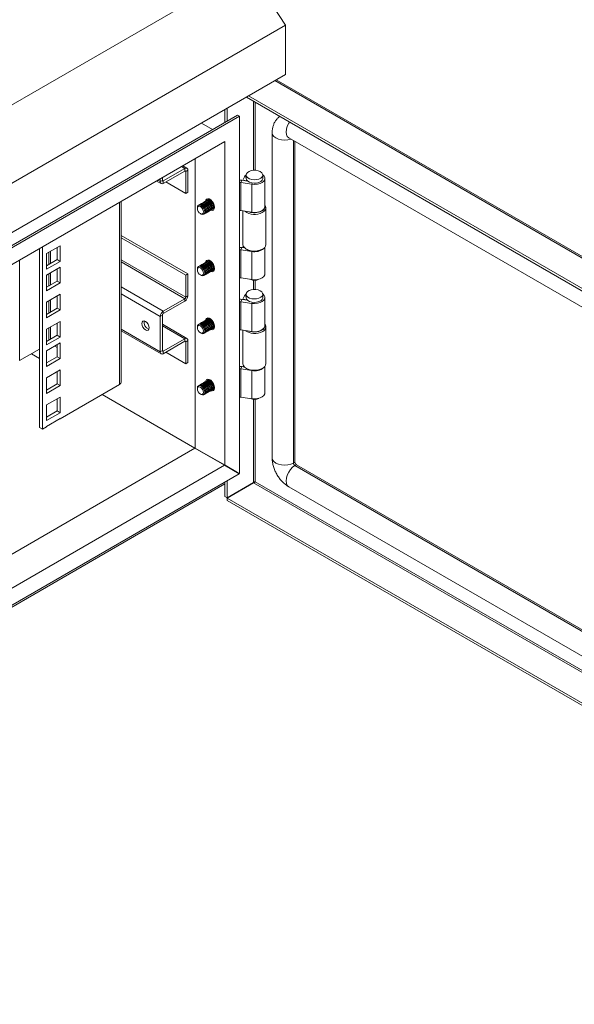
# Model space of a CAD drawing. Units: millimetres. Extents: x 63 to 4321, y 73 to 3068.
# Drawn here: x 3073 to 3339, y 2281 to 2753 of the extents above; entities that cross this region are included whole.
import ezdxf

# ---------------------------------------------------------------- set-up
doc = ezdxf.new("R2010")
doc.units = ezdxf.units.MM
doc.header["$LTSCALE"] = 2

msp = doc.modelspace()

# ---------------------------------------------------------------- linework, layer by layer
at = {"linetype": 'Continuous', "lineweight": 18}
for p, q in [((2758.37, 2532.72), (3182.64, 2777.64)), ((3200.32, 2750.3), (3182.64, 2777.64)), ((2776.05, 2505.38), (3200.32, 2750.3)), ((3200.32, 2726.61), (3200.32, 2750.3)), ((2776.05, 2481.68), (3200.32, 2726.61)), ((3603.6, 2488), (3195.3, 2723.71)), ((3604.46, 2488.21), (3195.91, 2724.06)), ((3181.58, 2715.79), (3590.94, 2479.47)), ((3182.64, 2716.4), (3590.94, 2480.69)), ((3185.04, 2713.79), (3185.04, 2680.73)), ((3185.89, 2680.73), (3185.89, 2713.3)), ((3177.41, 2707.17), (2781.43, 2478.58)), ((3178.25, 2706.68), (2782.27, 2478.09)), ((3171.32, 2703.66), (3171.32, 2709.87)), ((3172.38, 2704.27), (3172.38, 2710.48)), ((3178.25, 2706.68), (3177.41, 2707.17)), ((3178.25, 2535.21), (3178.25, 2706.68)), ((3165.38, 2700.23), (3160.01, 2703.34)), ((3193.96, 2698.64), (3193.96, 2542.68)), ((3171.18, 2694.44), (2789.35, 2474.01)), ((3171.18, 2539.29), (3171.18, 2694.44)), ((3201.91, 2696.31), (3580.21, 2477.92)), ((3204.2, 2540.23), (3204.2, 2694.98)), ((3204.91, 2540.64), (3204.91, 2694.57)), ((3153.07, 2681.67), (3151.07, 2682.83)), ((3157.04, 2547.46), (3157.04, 2686.27)), ((3152.02, 2681.57), (3141.7, 2675.61)), ((3141.7, 2674.39), (3152.02, 2680.34)), ((3152.02, 2681.57), (3150.46, 2682.47)), ((3152.02, 2681.57), (3152.02, 2680.34)), ((3152.45, 2680.1), (3152.02, 2680.34)), ((3152.45, 2680.1), (3153.51, 2680.71)), ((3152.45, 2669.57), (3152.45, 2680.1)), ((3153.51, 2670.18), (3153.51, 2680.71)), ((3181.47, 2678.43), (3181.47, 2676.8)), ((3189.47, 2676.8), (3189.47, 2678.43)), ((3138.46, 2675.54), (3140.65, 2674.28)), ((3140.21, 2675.24), (3139.07, 2675.9)), ((3140.21, 2675.24), (3140.21, 2676.56)), ((3141.27, 2675.85), (3140.21, 2675.24)), ((3141.27, 2677.17), (3141.27, 2675.85)), ((3141.27, 2675.85), (3141.7, 2675.61)), ((3141.7, 2675.61), (3141.7, 2674.39)), ((3142.9, 2675.08), (3152.45, 2669.57)), ((3178.35, 2674.73), (3178.25, 2674.79)), ((3178.25, 2674.68), (3178.35, 2674.73)), ((3178.35, 2674.73), (3178.35, 2661.26)), ((3178.93, 2674.82), (3179.44, 2675.94)), ((3178.93, 2661.35), (3178.93, 2674.82)), ((3184.17, 2674.01), (3178.93, 2674.82)), ((3182.13, 2675.52), (3179.44, 2675.94)), ((3180.66, 2677.6), (3179.87, 2676.01)), ((3181.8, 2675.69), (3179.87, 2676.01)), ((3179.87, 2676.01), (3179.87, 2675.87)), ((3181.47, 2677.46), (3180.66, 2677.6)), ((3181.85, 2675.81), (3181.8, 2675.69)), ((3181.8, 2675.69), (3181.8, 2675.57)), ((3184.43, 2674.57), (3184.17, 2674.01)), ((3184.17, 2660.54), (3184.17, 2674.01)), ((3190.47, 2663.33), (3190.47, 2676.8)), ((3152.45, 2669.57), (3153.51, 2670.18)), ((3120.7, 2577.92), (3120.7, 2665.29)), ((3121.46, 2578.98), (3121.46, 2665.73)), ((3159.11, 2664.22), (3159.02, 2664.17)), ((3159.64, 2664.53), (3159.55, 2664.47)), ((3160.17, 2664.83), (3160.08, 2664.78)), ((3160.7, 2665.14), (3160.61, 2665.09)), ((3161.23, 2665.44), (3161.14, 2665.39)), ((3161.76, 2665.75), (3161.67, 2665.7)), ((3162.29, 2666.06), (3162.2, 2666.01)), ((3162.82, 2666.36), (3162.73, 2666.31)), ((3163.35, 2666.67), (3163.26, 2666.62)), ((3158.06, 2662.77), (3158.06, 2662.41)), ((3159.52, 2659.89), (3159.83, 2659.71)), ((3161.52, 2659.84), (3161.61, 2659.89)), ((3162.05, 2660.14), (3162.14, 2660.2)), ((3162.58, 2660.45), (3162.67, 2660.5)), ((3163.11, 2660.76), (3163.2, 2660.81)), ((3163.64, 2661.06), (3163.73, 2661.11)), ((3164.17, 2661.37), (3164.26, 2661.42)), ((3164.7, 2661.67), (3164.79, 2661.73)), ((3165.23, 2661.98), (3165.32, 2662.03)), ((3165.76, 2662.29), (3165.85, 2662.34)), ((3166.29, 2662.59), (3166.05, 2662.5)), ((3178.25, 2661.21), (3178.35, 2661.26)), ((3178.93, 2661.35), (3184.17, 2660.54)), ((3179.97, 2661.19), (3179.97, 2645.1)), ((3190.97, 2645.1), (3190.97, 2662.78)), ((3153.51, 2630.98), (3121.46, 2649.49)), ((3152.45, 2630.37), (3121.46, 2648.26)), ((3082.23, 2557.34), (3082.23, 2643.08)), ((3083.64, 2556.53), (3083.64, 2643.9)), ((3092.2, 2644.52), (3085.69, 2640.76)), ((3085.69, 2640.76), (3085.69, 2633.25)), ((3086.75, 2641.38), (3086.75, 2635.5)), ((3087.6, 2635.99), (3087.6, 2641.87)), ((3090.79, 2637.82), (3090.79, 2643.7)), ((3092.2, 2637.01), (3092.2, 2644.52)), ((3178.35, 2642.48), (3178.25, 2642.53)), ((3178.25, 2642.43), (3178.35, 2642.48)), ((3178.35, 2642.48), (3178.35, 2629.01)), ((3178.93, 2642.57), (3179.44, 2643.68)), ((3178.93, 2629.1), (3178.93, 2642.57)), ((3184.17, 2641.76), (3178.93, 2642.57)), ((3180.73, 2643.49), (3179.44, 2643.68)), ((3180.14, 2644.3), (3179.87, 2643.76)), ((3180.58, 2643.64), (3179.87, 2643.76)), ((3179.87, 2643.76), (3179.87, 2643.62)), ((3181.58, 2642.85), (3181.93, 2642.65)), ((3184.23, 2641.89), (3184.17, 2641.76)), ((3184.17, 2628.29), (3184.17, 2641.76)), ((3189, 2642.65), (3189.36, 2642.85)), ((3190.47, 2631.07), (3190.47, 2643.77)), ((3072.75, 2637.61), (3072.75, 2589.43)), ((3085.69, 2634.88), (3090.79, 2637.82)), ((3085.69, 2633.25), (3092.2, 2637.01)), ((3090.79, 2637.82), (3092.2, 2637.01)), ((3152.45, 2619.84), (3121.46, 2637.73)), ((3121.46, 2636.75), (3152.02, 2619.1)), ((3160.17, 2635.44), (3160.08, 2635.38)), ((3160.7, 2635.74), (3160.61, 2635.69)), ((3161.23, 2636.05), (3161.14, 2636)), ((3161.76, 2636.36), (3161.67, 2636.3)), ((3162.29, 2636.66), (3162.2, 2636.61)), ((3162.82, 2636.97), (3162.73, 2636.92)), ((3163.35, 2637.27), (3163.26, 2637.22)), ((3092.2, 2634.19), (3085.69, 2630.44)), ((3086.75, 2631.05), (3086.75, 2625.17)), ((3087.6, 2625.66), (3087.6, 2631.54)), ((3090.79, 2627.5), (3090.79, 2633.38)), ((3092.2, 2626.68), (3092.2, 2634.19)), ((3153.51, 2630.98), (3152.45, 2630.37)), ((3153.51, 2620.45), (3153.51, 2630.98)), ((3158.06, 2633.37), (3158.06, 2633.01)), ((3159.11, 2634.82), (3159.02, 2634.77)), ((3159.64, 2635.13), (3159.55, 2635.08)), ((3162.05, 2630.75), (3162.14, 2630.8)), ((3162.58, 2631.05), (3162.67, 2631.11)), ((3163.11, 2631.36), (3163.2, 2631.41)), ((3163.64, 2631.67), (3163.73, 2631.72)), ((3164.17, 2631.97), (3164.26, 2632.02)), ((3164.7, 2632.28), (3164.79, 2632.33)), ((3165.23, 2632.59), (3165.32, 2632.64)), ((3165.76, 2632.89), (3165.85, 2632.94)), ((3166.29, 2633.2), (3166.05, 2633.1)), ((3085.69, 2630.44), (3085.69, 2622.93)), ((3085.69, 2624.56), (3090.79, 2627.5)), ((3085.69, 2622.93), (3092.2, 2626.68)), ((3090.79, 2627.5), (3092.2, 2626.68)), ((3152.45, 2619.84), (3152.45, 2630.37)), ((3159.52, 2630.5), (3159.83, 2630.32)), ((3161.52, 2630.44), (3161.61, 2630.49)), ((3178.25, 2628.95), (3178.35, 2629.01)), ((3178.93, 2629.1), (3184.17, 2628.29)), ((3185.04, 2627.96), (3185.04, 2623.57)), ((3185.89, 2623.57), (3185.89, 2627.96)), ((3092.2, 2621.21), (3085.69, 2617.45)), ((3092.2, 2613.7), (3092.2, 2621.21)), ((3121.46, 2624.83), (3141.7, 2613.14)), ((3140.21, 2610.57), (3121.46, 2621.4)), ((3181.47, 2621.28), (3181.47, 2619.64)), ((3189.47, 2619.64), (3189.47, 2621.28)), ((3085.69, 2617.45), (3085.69, 2609.94)), ((3086.75, 2618.07), (3086.75, 2612.19)), ((3087.6, 2612.68), (3087.6, 2618.56)), ((3090.79, 2614.51), (3090.79, 2620.39)), ((3152.02, 2619.1), (3141.7, 2613.14)), ((3152.02, 2617.88), (3141.7, 2611.92)), ((3152.02, 2619.1), (3152.02, 2617.88)), ((3152.45, 2619.84), (3153.51, 2620.45)), ((3178.35, 2617.58), (3178.25, 2617.63)), ((3178.25, 2617.52), (3178.35, 2617.58)), ((3178.35, 2617.58), (3178.35, 2604.1)), ((3178.93, 2617.67), (3179.44, 2618.78)), ((3184.17, 2616.85), (3178.93, 2617.67)), ((3178.93, 2604.19), (3178.93, 2617.67)), ((3182.13, 2618.36), (3179.44, 2618.78)), ((3180.66, 2620.44), (3179.87, 2618.85)), ((3181.8, 2618.54), (3179.87, 2618.85)), ((3179.87, 2618.85), (3179.87, 2618.71)), ((3181.47, 2620.3), (3180.66, 2620.44)), ((3181.85, 2618.65), (3181.8, 2618.54)), ((3181.8, 2618.54), (3181.8, 2618.42)), ((3184.43, 2617.41), (3184.17, 2616.85)), ((3184.17, 2603.38), (3184.17, 2616.85)), ((3190.47, 2606.17), (3190.47, 2619.64)), ((3085.69, 2611.57), (3090.79, 2614.51)), ((3085.69, 2609.94), (3092.2, 2613.7)), ((3090.79, 2614.51), (3092.2, 2613.7)), ((3141.7, 2611.92), (3141.7, 2613.14)), ((3092.2, 2608.22), (3085.69, 2604.47)), ((3090.79, 2601.53), (3090.79, 2607.41)), ((3092.2, 2600.71), (3092.2, 2608.22)), ((3141.27, 2611.18), (3140.21, 2610.57)), ((3140.21, 2593.59), (3140.21, 2610.57)), ((3141.27, 2611.18), (3141.27, 2594.2)), ((3159.11, 2607.06), (3159.02, 2607.01)), ((3159.64, 2607.37), (3159.55, 2607.32)), ((3160.17, 2607.67), (3160.08, 2607.62)), ((3160.7, 2607.98), (3160.61, 2607.93)), ((3161.23, 2608.29), (3161.14, 2608.23)), ((3161.76, 2608.59), (3161.67, 2608.54)), ((3162.29, 2608.9), (3162.2, 2608.85)), ((3162.82, 2609.21), (3162.73, 2609.15)), ((3163.35, 2609.51), (3163.26, 2609.46)), ((3085.69, 2604.47), (3085.69, 2596.96)), ((3086.75, 2605.08), (3086.75, 2599.2)), ((3087.6, 2599.69), (3087.6, 2605.57)), ((3140.21, 2593.59), (3121.46, 2604.42)), ((3121.46, 2603.71), (3140.65, 2592.63)), ((3153.07, 2600.02), (3141.27, 2606.83)), ((3152.02, 2599.92), (3141.27, 2606.12)), ((3158.06, 2605.61), (3158.06, 2605.25)), ((3159.52, 2602.73), (3159.83, 2602.55)), ((3161.52, 2602.68), (3161.61, 2602.73)), ((3162.05, 2602.99), (3162.14, 2603.04)), ((3162.58, 2603.29), (3162.67, 2603.34)), ((3163.11, 2603.6), (3163.2, 2603.65)), ((3163.64, 2603.9), (3163.73, 2603.96)), ((3164.17, 2604.21), (3164.26, 2604.26)), ((3164.7, 2604.52), (3164.79, 2604.57)), ((3165.23, 2604.82), (3165.32, 2604.87)), ((3165.76, 2605.13), (3165.85, 2605.18)), ((3166.29, 2605.44), (3166.05, 2605.34)), ((3178.25, 2604.05), (3178.35, 2604.1)), ((3178.93, 2604.19), (3184.17, 2603.38)), ((3179.97, 2604.03), (3179.97, 2587.94)), ((3190.97, 2587.94), (3190.97, 2605.62)), ((3085.69, 2598.59), (3090.79, 2601.53)), ((3085.69, 2596.96), (3092.2, 2600.71)), ((3092.2, 2597.9), (3085.69, 2594.14)), ((3090.79, 2601.53), (3092.2, 2600.71)), ((3092.2, 2590.39), (3092.2, 2597.9)), ((3152.02, 2599.92), (3141.7, 2593.96)), ((3141.7, 2592.73), (3152.02, 2598.69)), ((3152.02, 2599.92), (3152.02, 2598.69)), ((3152.45, 2598.45), (3152.02, 2598.69)), ((3152.45, 2598.45), (3153.51, 2599.06)), ((3152.45, 2587.91), (3152.45, 2598.45)), ((3153.51, 2588.52), (3153.51, 2599.06)), ((3082.23, 2594.9), (3072.75, 2589.43)), ((3085.69, 2594.14), (3085.69, 2586.63)), ((3089.57, 2596.38), (3090.79, 2595.67)), ((3090.79, 2591.2), (3090.79, 2597.08)), ((3141.27, 2594.2), (3140.21, 2593.59)), ((3141.27, 2594.2), (3141.7, 2593.96)), ((3141.7, 2593.96), (3141.7, 2592.73)), ((3142.9, 2593.42), (3152.45, 2587.91)), ((3082.23, 2590.44), (3078.36, 2592.67)), ((3085.69, 2588.26), (3090.79, 2591.2)), ((3085.69, 2586.63), (3092.2, 2590.39)), ((3085.84, 2588.35), (3085.69, 2588.44)), ((3090.79, 2591.2), (3092.2, 2590.39)), ((3152.45, 2587.91), (3153.51, 2588.52)), ((3092.2, 2584.91), (3085.69, 2581.16)), ((3090.79, 2578.22), (3090.79, 2584.1)), ((3092.2, 2577.4), (3092.2, 2584.91)), ((3178.35, 2585.32), (3178.25, 2585.38)), ((3178.25, 2585.27), (3178.35, 2585.32)), ((3178.35, 2585.32), (3178.35, 2571.85)), ((3178.93, 2585.41), (3179.44, 2586.53)), ((3184.17, 2584.6), (3178.93, 2585.41)), ((3178.93, 2571.94), (3178.93, 2585.41)), ((3180.73, 2586.33), (3179.44, 2586.53)), ((3180.14, 2587.14), (3179.87, 2586.6)), ((3179.87, 2586.6), (3179.87, 2586.46)), ((3180.58, 2586.48), (3179.87, 2586.6)), ((3181.58, 2585.69), (3181.93, 2585.49)), ((3184.23, 2584.73), (3184.17, 2584.6)), ((3184.17, 2571.13), (3184.17, 2584.6)), ((3189, 2585.49), (3189.36, 2585.69)), ((3190.47, 2573.92), (3190.47, 2586.62)), ((3085.69, 2581.16), (3085.69, 2573.65)), ((3161.23, 2578.89), (3161.14, 2578.84)), ((3161.76, 2579.2), (3161.67, 2579.15)), ((3162.29, 2579.5), (3162.2, 2579.45)), ((3162.82, 2579.81), (3162.73, 2579.76)), ((3163.35, 2580.12), (3163.26, 2580.06)), ((3085.69, 2575.28), (3090.79, 2578.22)), ((3085.69, 2573.65), (3092.2, 2577.4)), ((3090.79, 2578.22), (3092.2, 2577.4)), ((3120.7, 2577.92), (3092.2, 2561.47)), ((3158.06, 2576.22), (3158.06, 2575.86)), ((3159.11, 2577.67), (3159.02, 2577.61)), ((3159.64, 2577.97), (3159.55, 2577.92)), ((3160.17, 2578.28), (3160.08, 2578.23)), ((3160.7, 2578.59), (3160.61, 2578.53)), ((3162.58, 2573.9), (3162.67, 2573.95)), ((3163.11, 2574.2), (3163.2, 2574.25)), ((3163.64, 2574.51), (3163.73, 2574.56)), ((3164.17, 2574.82), (3164.26, 2574.87)), ((3164.7, 2575.12), (3164.79, 2575.17)), ((3165.23, 2575.43), (3165.32, 2575.48)), ((3165.76, 2575.73), (3165.85, 2575.79)), ((3166.29, 2576.04), (3166.05, 2575.95)), ((3092.2, 2571.93), (3085.69, 2568.17)), ((3090.79, 2565.23), (3090.79, 2571.11)), ((3092.2, 2564.42), (3092.2, 2571.93)), ((3156.86, 2547.35), (3112.31, 2573.07)), ((3159.52, 2573.34), (3159.83, 2573.16)), ((3161.52, 2573.28), (3161.61, 2573.34)), ((3162.05, 2573.59), (3162.14, 2573.64)), ((3178.25, 2571.8), (3178.35, 2571.85)), ((3178.93, 2571.94), (3184.17, 2571.13)), ((3185.04, 2570.8), (3185.04, 2530.86)), ((3185.89, 2531.29), (3185.89, 2570.8)), ((3085.69, 2568.17), (3085.69, 2560.66)), ((3085.69, 2562.29), (3090.79, 2565.23)), ((3090.79, 2565.23), (3092.2, 2564.42)), ((3085.69, 2560.66), (3092.2, 2564.42)), ((3092.2, 2561.6), (3085.69, 2557.85)), ((3092.08, 2561.54), (3092.2, 2561.47)), ((3092.2, 2561.47), (3092.2, 2561.6)), ((3083.64, 2556.53), (3082.23, 2557.34)), ((3085.69, 2557.71), (3083.64, 2556.53)), ((3085.69, 2557.85), (3085.69, 2557.71)), ((2789.35, 2335.19), (3156.86, 2547.35)), ((3156.86, 2547.35), (3171.01, 2539.19)), ((3157.04, 2547.46), (3171.18, 2539.29)), ((3157.04, 2547.46), (3171.32, 2539.21)), ((3158.95, 2546.35), (3171.32, 2539.21)), ((3171.4, 2539.17), (3158.95, 2546.35)), ((2789.52, 2318.96), (3171.01, 2539.19)), ((3171.01, 2539.19), (3178.08, 2535.11)), ((3178.25, 2535.21), (3171.18, 2539.29)), ((3171.32, 2539.01), (3171.32, 2539.21)), ((3171.4, 2539.17), (3177.41, 2535.7)), ((3172.38, 2538.4), (3172.38, 2538.6)), ((3204.2, 2540.23), (3204.91, 2540.64)), ((3204.91, 2539.01), (3205.62, 2539.42)), ((3204.91, 2539.01), (3582.16, 2321.23)), ((3205.62, 2539.42), (3582.16, 2322.04)), ((2782.45, 2306.72), (3178.08, 2535.11)), ((3172.38, 2523.55), (3172.38, 2531.82)), ((3178.25, 2535.21), (3177.41, 2535.7)), ((2755.86, 2290.39), (3171.32, 2530.23)), ((3171.32, 2524.16), (3171.32, 2531.21)), ((3172.38, 2523.55), (3185.04, 2530.86)), ((3185.09, 2530.77), (3172.43, 2523.47)), ((3185.09, 2530.77), (3590.99, 2296.45)), ((3590.99, 2297.43), (3185.89, 2531.29)), ((3201.91, 2528.91), (3580.21, 2310.53)), ((3172.38, 2523.55), (3171.32, 2524.16)), ((3590.94, 2281.87), (3172.43, 2523.47)), ((3172.43, 2523.47), (3172.43, 2522.24)), ((3590.94, 2280.64), (3172.43, 2522.24))]:
    msp.add_line(p, q, dxfattribs=at)
at = {"linetype": 'Continuous', "lineweight": 18, "flags": 128}
for points in [[(3202.29, 2703.84), (3201.91, 2703.23), (3201.24, 2701.83), (3200.81, 2700.4), (3200.67, 2699.05), (3200.81, 2697.87), (3201.24, 2696.93), (3201.91, 2696.31), (3201.91, 2696.31)], [(3193.96, 2698.64), (3194.17, 2697.75), (3194.76, 2696.91), (3195.72, 2696.19), (3196.96, 2695.64), (3198.41, 2695.3), (3199.96, 2695.18), (3201.51, 2695.3), (3202.96, 2695.64), (3203.02, 2695.66)], [(3181.47, 2678.53), (3181.22, 2678.32), (3180.66, 2677.6)], [(3188.29, 2680.07), (3187.33, 2680.47), (3186.21, 2680.7), (3185.02, 2680.73), (3183.87, 2680.55), (3182.86, 2680.18), (3182.08, 2679.66), (3181.6, 2679.03), (3181.47, 2678.35), (3181.69, 2677.67), (3182.25, 2677.06), (3183.09, 2676.57), (3184.14, 2676.25), (3185.32, 2676.13), (3186.5, 2676.2), (3187.59, 2676.48), (3188.5, 2676.93), (3189.13, 2677.51), (3189.44, 2678.17), (3189.4, 2678.86), (3189, 2679.51), (3188.29, 2680.07)], [(3184.17, 2674.01), (3185.54, 2673.91), (3186.9, 2674.03), (3188.15, 2674.36), (3189.2, 2674.88), (3189.96, 2675.54), (3190.39, 2676.3), (3190.44, 2677.09), (3190.11, 2677.86), (3189.46, 2678.53)], [(3181.47, 2676.8), (3181.47, 2676.71), (3181.69, 2676.04), (3182.25, 2675.43), (3183.09, 2674.94), (3184.14, 2674.62), (3185.32, 2674.49), (3186.5, 2674.57), (3187.59, 2674.84), (3188.5, 2675.29), (3189.13, 2675.88), (3189.44, 2676.54), (3189.47, 2676.8)], [(3159.83, 2659.71), (3159.83, 2659.71), (3160.5, 2659.48), (3161.08, 2659.59), (3161.46, 2660.03), (3161.59, 2660.73), (3161.46, 2661.59), (3161.07, 2662.47), (3160.5, 2663.24), (3159.83, 2663.79), (3159.15, 2664.02), (3158.58, 2663.91), (3158.2, 2663.47), (3158.06, 2662.77)], [(3158.81, 2664), (3159.02, 2664.17), (3159.59, 2664.28), (3160.27, 2664.05), (3160.94, 2663.5)], [(3159.35, 2664.31), (3159.55, 2664.47), (3160.12, 2664.59), (3160.8, 2664.35), (3161.47, 2663.81)], [(3159.88, 2664.62), (3160.08, 2664.78), (3160.65, 2664.89), (3161.33, 2664.66), (3162, 2664.11)], [(3160.41, 2664.93), (3160.61, 2665.09), (3161.18, 2665.2), (3161.86, 2664.96), (3162.53, 2664.42)], [(3160.94, 2665.23), (3161.14, 2665.39), (3161.71, 2665.5), (3162.39, 2665.27), (3163.06, 2664.72)], [(3161.47, 2665.54), (3161.67, 2665.7), (3162.24, 2665.81), (3162.92, 2665.58), (3163.59, 2665.03)], [(3161.47, 2663.81), (3162.05, 2663.03), (3162.43, 2662.15), (3162.56, 2661.29), (3162.43, 2660.59), (3162.05, 2660.14), (3161.81, 2660.05)], [(3161.56, 2663.86), (3162.14, 2663.08), (3162.52, 2662.2), (3162.65, 2661.34), (3162.52, 2660.64), (3162.14, 2660.2), (3162.14, 2660.2)], [(3161.94, 2665.83), (3162.05, 2666.28), (3162.43, 2666.82), (3163.02, 2667.05), (3163.73, 2666.94), (3164.49, 2666.5), (3165.21, 2665.78), (3165.79, 2664.88), (3166.17, 2663.9), (3166.3, 2662.96), (3166.17, 2662.17), (3165.79, 2661.63), (3165.21, 2661.4), (3164.49, 2661.51), (3164.42, 2661.54)], [(3162, 2665.84), (3162.2, 2666), (3162.77, 2666.12), (3163.45, 2665.88), (3164.12, 2665.34)], [(3162, 2664.11), (3162.58, 2663.34), (3162.96, 2662.46), (3163.1, 2661.6), (3162.96, 2660.89), (3162.58, 2660.45), (3162.34, 2660.36)], [(3162.09, 2664.16), (3162.67, 2663.39), (3163.05, 2662.51), (3163.18, 2661.65), (3163.05, 2660.94), (3162.67, 2660.5), (3162.67, 2660.5)], [(3162.53, 2666.15), (3162.73, 2666.31), (3163.3, 2666.42), (3163.98, 2666.19), (3164.65, 2665.64)], [(3162.53, 2664.42), (3163.11, 2663.65), (3163.49, 2662.76), (3163.63, 2661.9), (3163.49, 2661.2), (3163.11, 2660.76), (3162.87, 2660.66)], [(3162.62, 2664.47), (3163.2, 2663.7), (3163.58, 2662.81), (3163.72, 2661.95), (3163.58, 2661.25), (3163.2, 2660.81), (3163.2, 2660.81)], [(3163, 2666.44), (3163.01, 2666.52), (3163.19, 2667.05)], [(3163.06, 2664.72), (3163.64, 2663.95), (3164.02, 2663.07), (3164.16, 2662.21), (3164.02, 2661.5), (3163.64, 2661.06), (3163.4, 2660.97)], [(3163.15, 2664.78), (3163.73, 2664), (3164.11, 2663.12), (3164.25, 2662.26), (3164.11, 2661.56), (3163.73, 2661.11), (3163.73, 2661.11)], [(3163.35, 2666.67), (3163.92, 2666.78), (3164.13, 2666.74)], [(3163.59, 2666.76), (3163.79, 2666.92), (3163.79, 2666.92)], [(3163.59, 2665.03), (3164.17, 2664.26), (3164.55, 2663.37), (3164.69, 2662.52), (3164.55, 2661.81), (3164.17, 2661.37), (3163.93, 2661.28)], [(3163.68, 2665.08), (3164.26, 2664.31), (3164.64, 2663.43), (3164.78, 2662.57), (3164.64, 2661.86), (3164.26, 2661.42), (3164.26, 2661.42)], [(3164.12, 2665.34), (3164.7, 2664.56), (3165.08, 2663.68), (3165.22, 2662.82), (3165.08, 2662.12), (3164.7, 2661.68), (3164.46, 2661.58)], [(3164.21, 2665.39), (3164.79, 2664.62), (3165.17, 2663.73), (3165.31, 2662.87), (3165.17, 2662.17), (3164.79, 2661.73), (3164.79, 2661.73)], [(3164.65, 2665.64), (3165.23, 2664.87), (3165.61, 2663.99), (3165.75, 2663.13), (3165.61, 2662.42), (3165.23, 2661.98), (3164.99, 2661.89)], [(3164.74, 2665.69), (3165.32, 2664.92), (3165.7, 2664.04), (3165.84, 2663.18), (3165.7, 2662.48), (3165.32, 2662.03), (3165.32, 2662.03)], [(3190.47, 2664.1), (3190.82, 2663.5), (3190.96, 2662.67), (3190.73, 2661.86), (3190.14, 2661.1), (3189.23, 2660.46)], [(3160.86, 2660.15), (3160.54, 2659.79), (3160.07, 2659.7), (3159.52, 2659.89), (3158.96, 2660.34), (3158.49, 2660.97), (3158.17, 2661.7), (3158.06, 2662.41), (3158.17, 2662.99), (3158.49, 2663.35), (3158.96, 2663.44), (3159.51, 2663.25), (3160.07, 2662.8), (3160.54, 2662.16), (3160.86, 2661.44), (3160.97, 2660.73), (3160.86, 2660.15)], [(3160.94, 2663.5), (3161.52, 2662.73), (3161.9, 2661.84), (3162.03, 2660.98), (3161.9, 2660.28), (3161.52, 2659.84), (3161.27, 2659.74)], [(3161.03, 2663.55), (3161.61, 2662.78), (3161.99, 2661.9), (3162.12, 2661.04), (3161.99, 2660.33), (3161.61, 2659.89), (3161.61, 2659.89)], [(3166.1, 2662.01), (3165.92, 2662.02), (3165.48, 2662.15)], [(3190.47, 2663.33), (3190.39, 2662.82), (3189.96, 2662.07), (3189.2, 2661.41), (3188.15, 2660.89), (3186.9, 2660.56), (3185.54, 2660.44), (3184.17, 2660.54)], [(3179.97, 2645.1), (3180.11, 2644.37), (3180.62, 2643.6), (3181.45, 2642.93), (3182.57, 2642.4), (3183.87, 2642.06), (3185.29, 2641.92), (3186.72, 2642.01), (3188.06, 2642.3), (3189.23, 2642.78)], [(3159.88, 2635.22), (3160.08, 2635.38), (3160.65, 2635.5), (3161.33, 2635.26), (3162, 2634.72)], [(3160.41, 2635.53), (3160.61, 2635.69), (3161.18, 2635.8), (3161.86, 2635.57), (3162.53, 2635.02)], [(3160.94, 2635.84), (3161.14, 2636), (3161.71, 2636.11), (3162.39, 2635.87), (3163.06, 2635.33)], [(3161.47, 2636.14), (3161.67, 2636.3), (3162.24, 2636.41), (3162.92, 2636.18), (3163.59, 2635.64)], [(3161.94, 2636.43), (3162.05, 2636.88), (3162.43, 2637.42), (3163.02, 2637.65), (3163.73, 2637.54), (3164.49, 2637.1), (3165.21, 2636.39), (3165.79, 2635.49), (3166.17, 2634.5), (3166.3, 2633.56), (3166.17, 2632.77), (3165.79, 2632.23), (3165.21, 2632), (3164.49, 2632.11), (3164.42, 2632.14)], [(3162, 2636.45), (3162.2, 2636.61), (3162.77, 2636.72), (3163.45, 2636.49), (3164.12, 2635.94)], [(3162.53, 2636.75), (3162.73, 2636.92), (3163.3, 2637.03), (3163.98, 2636.79), (3164.65, 2636.25)], [(3163, 2637.05), (3163.01, 2637.13), (3163.19, 2637.66)], [(3163.15, 2635.38), (3163.73, 2634.61), (3164.11, 2633.72), (3164.25, 2632.87), (3164.11, 2632.16), (3163.73, 2631.72), (3163.73, 2631.72)], [(3163.35, 2637.27), (3163.92, 2637.39), (3164.13, 2637.35)], [(3163.59, 2637.37), (3163.79, 2637.53), (3163.79, 2637.53)], [(3163.59, 2635.64), (3164.17, 2634.86), (3164.55, 2633.98), (3164.69, 2633.12), (3164.55, 2632.42), (3164.17, 2631.97), (3163.93, 2631.88)], [(3163.68, 2635.69), (3164.26, 2634.91), (3164.64, 2634.03), (3164.78, 2633.17), (3164.64, 2632.47), (3164.26, 2632.03), (3164.26, 2632.02)], [(3164.12, 2635.94), (3164.7, 2635.17), (3165.08, 2634.28), (3165.22, 2633.43), (3165.08, 2632.72), (3164.7, 2632.28), (3164.46, 2632.19)], [(3164.21, 2635.99), (3164.79, 2635.22), (3165.17, 2634.34), (3165.31, 2633.48), (3165.17, 2632.77), (3164.79, 2632.33), (3164.79, 2632.33)], [(3164.65, 2636.25), (3165.23, 2635.47), (3165.61, 2634.59), (3165.75, 2633.73), (3165.61, 2633.03), (3165.23, 2632.59), (3164.99, 2632.49)], [(3164.74, 2636.3), (3165.32, 2635.53), (3165.7, 2634.64), (3165.84, 2633.78), (3165.7, 2633.08), (3165.32, 2632.64), (3165.32, 2632.64)], [(3159.83, 2630.32), (3159.83, 2630.32), (3160.5, 2630.08), (3161.08, 2630.19), (3161.46, 2630.63), (3161.59, 2631.34), (3161.46, 2632.19), (3161.07, 2633.08), (3160.5, 2633.85), (3159.83, 2634.39), (3159.15, 2634.63), (3158.58, 2634.52), (3158.2, 2634.07), (3158.06, 2633.37)], [(3160.86, 2630.76), (3160.54, 2630.4), (3160.07, 2630.3), (3159.52, 2630.5), (3158.96, 2630.94), (3158.49, 2631.58), (3158.17, 2632.31), (3158.06, 2633.01), (3158.17, 2633.59), (3158.49, 2633.95), (3158.96, 2634.05), (3159.51, 2633.85), (3160.07, 2633.4), (3160.54, 2632.77), (3160.86, 2632.04), (3160.97, 2631.34), (3160.86, 2630.76)], [(3158.81, 2634.61), (3159.02, 2634.77), (3159.59, 2634.88), (3160.27, 2634.65), (3160.94, 2634.1)], [(3159.35, 2634.92), (3159.55, 2635.08), (3160.12, 2635.19), (3160.8, 2634.96), (3161.47, 2634.41)], [(3160.94, 2634.1), (3161.52, 2633.33), (3161.9, 2632.45), (3162.03, 2631.59), (3161.9, 2630.88), (3161.52, 2630.44), (3161.27, 2630.35)], [(3161.03, 2634.16), (3161.61, 2633.38), (3161.99, 2632.5), (3162.12, 2631.64), (3161.99, 2630.94), (3161.61, 2630.49), (3161.61, 2630.49)], [(3161.47, 2634.41), (3162.05, 2633.64), (3162.43, 2632.75), (3162.56, 2631.9), (3162.43, 2631.19), (3162.05, 2630.75), (3161.81, 2630.66)], [(3161.56, 2634.46), (3162.14, 2633.69), (3162.52, 2632.81), (3162.65, 2631.95), (3162.52, 2631.24), (3162.14, 2630.8), (3162.14, 2630.8)], [(3162, 2634.72), (3162.58, 2633.94), (3162.96, 2633.06), (3163.1, 2632.2), (3162.96, 2631.5), (3162.58, 2631.06), (3162.34, 2630.96)], [(3162.09, 2634.77), (3162.67, 2634), (3163.05, 2633.11), (3163.18, 2632.25), (3163.05, 2631.55), (3162.67, 2631.11), (3162.67, 2631.11)], [(3162.53, 2635.02), (3163.11, 2634.25), (3163.49, 2633.37), (3163.63, 2632.51), (3163.49, 2631.8), (3163.11, 2631.36), (3162.87, 2631.27)], [(3162.62, 2635.07), (3163.2, 2634.3), (3163.58, 2633.42), (3163.72, 2632.56), (3163.58, 2631.86), (3163.2, 2631.41), (3163.2, 2631.41)], [(3163.06, 2635.33), (3163.64, 2634.56), (3164.02, 2633.67), (3164.16, 2632.81), (3164.02, 2632.11), (3163.64, 2631.67), (3163.4, 2631.57)], [(3166.1, 2632.61), (3165.92, 2632.63), (3165.48, 2632.76)], [(3190.47, 2631.07), (3190.39, 2630.57), (3189.96, 2629.81), (3189.2, 2629.15), (3188.15, 2628.64), (3186.9, 2628.31), (3185.54, 2628.19), (3184.17, 2628.29)], [(3181.47, 2621.38), (3181.22, 2621.16), (3180.66, 2620.44)], [(3188.29, 2622.91), (3187.33, 2623.32), (3186.21, 2623.54), (3185.02, 2623.57), (3183.87, 2623.39), (3182.86, 2623.03), (3182.08, 2622.5), (3181.6, 2621.87), (3181.47, 2621.19), (3181.69, 2620.51), (3182.25, 2619.9), (3183.09, 2619.42), (3184.14, 2619.1), (3185.32, 2618.97), (3186.5, 2619.04), (3187.59, 2619.32), (3188.5, 2619.77), (3189.13, 2620.35), (3189.44, 2621.02), (3189.4, 2621.7), (3189, 2622.35), (3188.29, 2622.91)], [(3184.17, 2616.85), (3185.54, 2616.76), (3186.9, 2616.88), (3188.15, 2617.21), (3189.2, 2617.72), (3189.96, 2618.38), (3190.39, 2619.14), (3190.44, 2619.93), (3190.11, 2620.7), (3189.46, 2621.38)], [(3181.47, 2619.64), (3181.47, 2619.56), (3181.69, 2618.88), (3182.25, 2618.27), (3183.09, 2617.78), (3184.14, 2617.46), (3185.32, 2617.33), (3186.5, 2617.41), (3187.59, 2617.69), (3188.5, 2618.14), (3189.13, 2618.72), (3189.44, 2619.38), (3189.47, 2619.64)], [(3131.37, 2607.18), (3131.51, 2606.32), (3131.89, 2605.44), (3132.46, 2604.67), (3133.14, 2604.12), (3133.82, 2603.89), (3134.39, 2604), (3134.77, 2604.44), (3134.91, 2605.14), (3134.77, 2606), (3134.39, 2606.88), (3133.82, 2607.66), (3133.14, 2608.2), (3132.46, 2608.44), (3131.89, 2608.33), (3131.51, 2607.89), (3131.37, 2607.18)], [(3158.81, 2606.85), (3159.02, 2607.01), (3159.59, 2607.12), (3160.27, 2606.89), (3160.94, 2606.34)], [(3159.35, 2607.16), (3159.55, 2607.32), (3160.12, 2607.43), (3160.8, 2607.19), (3161.47, 2606.65)], [(3159.88, 2607.46), (3160.08, 2607.62), (3160.65, 2607.73), (3161.33, 2607.5), (3162, 2606.95)], [(3160.41, 2607.77), (3160.61, 2607.93), (3161.18, 2608.04), (3161.86, 2607.81), (3162.53, 2607.26)], [(3160.94, 2608.07), (3161.14, 2608.23), (3161.71, 2608.35), (3162.39, 2608.11), (3163.06, 2607.57)], [(3161.47, 2608.38), (3161.67, 2608.54), (3162.24, 2608.65), (3162.92, 2608.42), (3163.59, 2607.87)], [(3161.94, 2608.67), (3162.05, 2609.12), (3162.43, 2609.66), (3163.02, 2609.89), (3163.73, 2609.78), (3164.49, 2609.34), (3165.21, 2608.62), (3165.79, 2607.72), (3166.17, 2606.74), (3166.3, 2605.8), (3166.17, 2605.01), (3165.79, 2604.47), (3165.21, 2604.24), (3164.49, 2604.35), (3164.42, 2604.38)], [(3162, 2608.69), (3162.2, 2608.85), (3162.77, 2608.96), (3163.45, 2608.72), (3164.12, 2608.18)], [(3162.09, 2607.01), (3162.67, 2606.23), (3163.05, 2605.35), (3163.18, 2604.49), (3163.05, 2603.79), (3162.67, 2603.34), (3162.67, 2603.34)], [(3162.53, 2608.99), (3162.73, 2609.15), (3163.3, 2609.26), (3163.98, 2609.03), (3164.65, 2608.49)], [(3162.53, 2607.26), (3163.11, 2606.49), (3163.49, 2605.6), (3163.63, 2604.74), (3163.49, 2604.04), (3163.11, 2603.6), (3162.87, 2603.51)], [(3162.62, 2607.31), (3163.2, 2606.54), (3163.58, 2605.66), (3163.72, 2604.8), (3163.58, 2604.09), (3163.2, 2603.65), (3163.2, 2603.65)], [(3163, 2609.28), (3163.01, 2609.36), (3163.19, 2609.89)], [(3163.06, 2607.57), (3163.64, 2606.79), (3164.02, 2605.91), (3164.16, 2605.05), (3164.02, 2604.35), (3163.64, 2603.91), (3163.4, 2603.81)], [(3163.15, 2607.62), (3163.73, 2606.85), (3164.11, 2605.96), (3164.25, 2605.1), (3164.11, 2604.4), (3163.73, 2603.96), (3163.73, 2603.96)], [(3163.35, 2609.51), (3163.92, 2609.62), (3164.13, 2609.58)], [(3163.59, 2609.6), (3163.79, 2609.76), (3163.79, 2609.77)], [(3163.59, 2607.87), (3164.17, 2607.1), (3164.55, 2606.22), (3164.69, 2605.36), (3164.55, 2604.65), (3164.17, 2604.21), (3163.93, 2604.12)], [(3163.68, 2607.92), (3164.26, 2607.15), (3164.64, 2606.27), (3164.78, 2605.41), (3164.64, 2604.7), (3164.26, 2604.26), (3164.26, 2604.26)], [(3164.12, 2608.18), (3164.7, 2607.41), (3165.08, 2606.52), (3165.22, 2605.66), (3165.08, 2604.96), (3164.7, 2604.52), (3164.46, 2604.42)], [(3164.21, 2608.23), (3164.79, 2607.46), (3165.17, 2606.57), (3165.31, 2605.72), (3165.17, 2605.01), (3164.79, 2604.57), (3164.79, 2604.57)], [(3164.65, 2608.49), (3165.23, 2607.71), (3165.61, 2606.83), (3165.75, 2605.97), (3165.61, 2605.27), (3165.23, 2604.82), (3164.99, 2604.73)], [(3164.74, 2608.54), (3165.32, 2607.76), (3165.7, 2606.88), (3165.84, 2606.02), (3165.7, 2605.32), (3165.32, 2604.88), (3165.32, 2604.87)], [(3159.83, 2602.55), (3159.83, 2602.55), (3160.5, 2602.32), (3161.08, 2602.43), (3161.46, 2602.87), (3161.59, 2603.57), (3161.46, 2604.43), (3161.07, 2605.31), (3160.5, 2606.09), (3159.83, 2606.63), (3159.15, 2606.86), (3158.58, 2606.75), (3158.2, 2606.31), (3158.06, 2605.61)], [(3160.86, 2603), (3160.54, 2602.63), (3160.07, 2602.54), (3159.52, 2602.73), (3158.96, 2603.18), (3158.49, 2603.82), (3158.17, 2604.54), (3158.06, 2605.25), (3158.17, 2605.83), (3158.49, 2606.19), (3158.96, 2606.28), (3159.51, 2606.09), (3160.07, 2605.64), (3160.54, 2605.01), (3160.86, 2604.28), (3160.97, 2603.57), (3160.86, 2603)], [(3160.94, 2606.34), (3161.52, 2605.57), (3161.9, 2604.69), (3162.03, 2603.83), (3161.9, 2603.12), (3161.52, 2602.68), (3161.27, 2602.59)], [(3161.03, 2606.39), (3161.61, 2605.62), (3161.99, 2604.74), (3162.12, 2603.88), (3161.99, 2603.17), (3161.61, 2602.73), (3161.61, 2602.73)], [(3161.47, 2606.65), (3162.05, 2605.88), (3162.43, 2604.99), (3162.56, 2604.13), (3162.43, 2603.43), (3162.05, 2602.99), (3161.81, 2602.89)], [(3161.56, 2606.7), (3162.14, 2605.93), (3162.52, 2605.04), (3162.65, 2604.18), (3162.52, 2603.48), (3162.14, 2603.04), (3162.14, 2603.04)], [(3162, 2606.95), (3162.58, 2606.18), (3162.96, 2605.3), (3163.1, 2604.44), (3162.96, 2603.73), (3162.58, 2603.29), (3162.34, 2603.2)], [(3166.1, 2604.85), (3165.92, 2604.87), (3165.48, 2604.99)], [(3190.47, 2606.17), (3190.39, 2605.66), (3189.96, 2604.91), (3189.2, 2604.25), (3188.15, 2603.73), (3186.9, 2603.4), (3185.54, 2603.28), (3184.17, 2603.38)], [(3179.97, 2587.94), (3179.97, 2587.87), (3180.18, 2587.05), (3180.76, 2586.3), (3181.66, 2585.65), (3182.81, 2585.16), (3184.15, 2584.86), (3185.58, 2584.77), (3187, 2584.89), (3188.31, 2585.22), (3189.43, 2585.74)], [(3160.94, 2578.68), (3161.14, 2578.84), (3161.71, 2578.95), (3162.39, 2578.72), (3163.06, 2578.17)], [(3161.47, 2578.98), (3161.67, 2579.14), (3162.24, 2579.26), (3162.92, 2579.02), (3163.59, 2578.48)], [(3161.94, 2579.28), (3162.05, 2579.72), (3162.43, 2580.27), (3163.02, 2580.49), (3163.73, 2580.38), (3164.49, 2579.94), (3165.21, 2579.23), (3165.79, 2578.33), (3166.17, 2577.35), (3166.3, 2576.4), (3166.17, 2575.61), (3165.79, 2575.07), (3165.21, 2574.84), (3164.49, 2574.96), (3164.42, 2574.99)], [(3162, 2579.29), (3162.2, 2579.45), (3162.77, 2579.56), (3163.45, 2579.33), (3164.12, 2578.78)], [(3162.53, 2579.6), (3162.73, 2579.76), (3163.3, 2579.87), (3163.98, 2579.64), (3164.65, 2579.09)], [(3163, 2579.89), (3163.01, 2579.97), (3163.19, 2580.5)], [(3163.35, 2580.12), (3163.92, 2580.23), (3164.13, 2580.19)], [(3163.59, 2580.21), (3163.79, 2580.37), (3163.79, 2580.37)], [(3164.12, 2578.78), (3164.7, 2578.01), (3165.08, 2577.13), (3165.22, 2576.27), (3165.08, 2575.56), (3164.7, 2575.12), (3164.46, 2575.03)], [(3164.21, 2578.84), (3164.79, 2578.06), (3165.17, 2577.18), (3165.31, 2576.32), (3165.17, 2575.62), (3164.79, 2575.17), (3164.79, 2575.17)], [(3164.65, 2579.09), (3165.23, 2578.32), (3165.61, 2577.43), (3165.75, 2576.57), (3165.61, 2575.87), (3165.23, 2575.43), (3164.99, 2575.33)], [(3164.74, 2579.14), (3165.32, 2578.37), (3165.7, 2577.48), (3165.84, 2576.63), (3165.7, 2575.92), (3165.32, 2575.48), (3165.32, 2575.48)], [(3159.83, 2573.16), (3159.83, 2573.16), (3160.5, 2572.92), (3161.08, 2573.04), (3161.46, 2573.48), (3161.59, 2574.18), (3161.46, 2575.04), (3161.07, 2575.92), (3160.5, 2576.69), (3159.83, 2577.24), (3159.15, 2577.47), (3158.58, 2577.36), (3158.2, 2576.92), (3158.06, 2576.22)], [(3160.86, 2573.6), (3160.54, 2573.24), (3160.07, 2573.14), (3159.52, 2573.34), (3158.96, 2573.79), (3158.49, 2574.42), (3158.17, 2575.15), (3158.06, 2575.85), (3158.17, 2576.43), (3158.49, 2576.8), (3158.96, 2576.89), (3159.51, 2576.7), (3160.07, 2576.25), (3160.54, 2575.61), (3160.86, 2574.89), (3160.97, 2574.18), (3160.86, 2573.6)], [(3158.81, 2577.45), (3159.02, 2577.61), (3159.59, 2577.73), (3160.27, 2577.49), (3160.94, 2576.95)], [(3159.35, 2577.76), (3159.55, 2577.92), (3160.12, 2578.03), (3160.8, 2577.8), (3161.47, 2577.25)], [(3159.88, 2578.07), (3160.08, 2578.23), (3160.65, 2578.34), (3161.33, 2578.1), (3162, 2577.56)], [(3160.41, 2578.37), (3160.61, 2578.53), (3161.18, 2578.64), (3161.86, 2578.41), (3162.53, 2577.87)], [(3160.94, 2576.95), (3161.52, 2576.17), (3161.9, 2575.29), (3162.03, 2574.43), (3161.9, 2573.73), (3161.52, 2573.29), (3161.27, 2573.19)], [(3161.03, 2577), (3161.61, 2576.23), (3161.99, 2575.34), (3162.12, 2574.48), (3161.99, 2573.78), (3161.61, 2573.34), (3161.61, 2573.34)], [(3161.47, 2577.25), (3162.05, 2576.48), (3162.43, 2575.6), (3162.56, 2574.74), (3162.43, 2574.03), (3162.05, 2573.59), (3161.81, 2573.5)], [(3161.56, 2577.3), (3162.14, 2576.53), (3162.52, 2575.65), (3162.65, 2574.79), (3162.52, 2574.08), (3162.14, 2573.64), (3162.14, 2573.64)], [(3162, 2577.56), (3162.58, 2576.79), (3162.96, 2575.9), (3163.1, 2575.04), (3162.96, 2574.34), (3162.58, 2573.9), (3162.34, 2573.8)], [(3162.09, 2577.61), (3162.67, 2576.84), (3163.05, 2575.95), (3163.18, 2575.1), (3163.05, 2574.39), (3162.67, 2573.95), (3162.67, 2573.95)], [(3162.53, 2577.87), (3163.11, 2577.09), (3163.49, 2576.21), (3163.63, 2575.35), (3163.49, 2574.65), (3163.11, 2574.2), (3162.87, 2574.11)], [(3162.62, 2577.92), (3163.2, 2577.14), (3163.58, 2576.26), (3163.72, 2575.4), (3163.58, 2574.7), (3163.2, 2574.26), (3163.2, 2574.25)], [(3163.06, 2578.17), (3163.64, 2577.4), (3164.02, 2576.51), (3164.16, 2575.66), (3164.02, 2574.95), (3163.64, 2574.51), (3163.4, 2574.42)], [(3163.15, 2578.22), (3163.73, 2577.45), (3164.11, 2576.57), (3164.25, 2575.71), (3164.11, 2575), (3163.73, 2574.56), (3163.73, 2574.56)], [(3163.59, 2578.48), (3164.17, 2577.7), (3164.55, 2576.82), (3164.69, 2575.96), (3164.55, 2575.26), (3164.17, 2574.82), (3163.93, 2574.72)], [(3163.68, 2578.53), (3164.26, 2577.76), (3164.64, 2576.87), (3164.78, 2576.01), (3164.64, 2575.31), (3164.26, 2574.87), (3164.26, 2574.87)], [(3166.1, 2575.45), (3165.92, 2575.47), (3165.48, 2575.6)], [(3190.47, 2573.92), (3190.39, 2573.41), (3189.96, 2572.66), (3189.2, 2572), (3188.15, 2571.48), (3186.9, 2571.15), (3185.54, 2571.03), (3184.17, 2571.13)], [(3193.96, 2542.68), (3194.17, 2541.79), (3194.76, 2540.95), (3195.72, 2540.23), (3196.96, 2539.68), (3198.41, 2539.34), (3199.96, 2539.22), (3201.51, 2539.34), (3202.96, 2539.68), (3204.2, 2540.23)], [(3201.91, 2528.91), (3201.91, 2528.91), (3201.24, 2529.54), (3200.81, 2530.48), (3200.67, 2531.66), (3200.81, 2533.01), (3201.24, 2534.44), (3201.91, 2535.84), (3202.79, 2537.13), (3203.81, 2538.21), (3204.91, 2539.01)]]:
    msp.add_lwpolyline(points, dxfattribs=at)
at = {"linetype": 'Continuous', "lineweight": 18}
for centre, radius, start, end in [((3152.6, 2680.86), 0.917, 350.786, 129.2033), ((3152.19, 2680.14), 0.262, 350.786, 129.2033), ((3141.12, 2675.1), 0.917, 170.786, 309.2033), ((3141.53, 2675.81), 0.262, 170.786, 309.2033), ((3178.77, 2671.54), 4.45, 81.3018, 96.6677), ((3178.77, 2673.92), 0.921, 80.2289, 117.3572), ((3159.62, 2662.6), 1.7, 34.0894, 107.627), ((3160.15, 2662.9), 1.7, 34.0894, 107.627), ((3160.68, 2663.21), 1.7, 34.0894, 107.627), ((3161.21, 2663.52), 1.7, 34.0894, 107.627), ((3161.74, 2663.82), 1.7, 34.0894, 107.627), ((3162.27, 2664.13), 1.7, 34.0894, 107.627), ((3162.8, 2664.43), 1.7, 34.0894, 107.627), ((3163.33, 2664.74), 1.7, 34.0894, 107.627), ((3163.8, 2665.66), 1.08, 52.2624, 133.0089), ((3165.2, 2663.23), 1.08, 287.0135, 7.7044), ((3165.32, 2663.2), 1.01, 301.8032, 347.5394), ((3178.77, 2660.44), 0.921, 80.2289, 117.3572), ((3185.51, 2667.42), 7.89, 233.7869, 298.1209), ((3185.45, 2668.1), 7.82, 249.9014, 296.1054), ((3188.05, 2663.35), 2.42, 290.3126, 357.8305), ((3188.26, 2645.31), 2.71, 290.8431, 355.415), ((3178.77, 2639.28), 4.45, 81.3018, 96.6677), ((3178.77, 2641.66), 0.921, 80.2289, 117.3572), ((3185.47, 2649.33), 7.56, 242.1176, 297.8824), ((3185.59, 2648.15), 6.55, 257.4528, 311.3587), ((3160.68, 2633.81), 1.7, 34.0894, 107.627), ((3161.21, 2634.12), 1.7, 34.0894, 107.627), ((3161.74, 2634.43), 1.7, 34.0894, 107.627), ((3162.27, 2634.73), 1.7, 34.0894, 107.627), ((3162.8, 2635.04), 1.7, 34.0894, 107.627), ((3163.33, 2635.35), 1.7, 34.0894, 107.627), ((3163.8, 2636.27), 1.08, 52.2643, 133.0112), ((3159.62, 2633.2), 1.7, 34.0894, 107.627), ((3160.15, 2633.51), 1.7, 34.0894, 107.627), ((3165.2, 2633.83), 1.08, 287.0112, 7.7025), ((3165.32, 2633.8), 1.01, 301.8031, 347.5377), ((3178.77, 2628.19), 0.921, 80.2289, 117.3572), ((3185.46, 2632.29), 4.38, 242.8002, 298.9559), ((3150.28, 2620.6), 3.23, 302.6055, 357.3945), ((3151.52, 2619.88), 0.922, 302.6055, 357.3945), ((3178.77, 2614.38), 4.45, 81.3018, 96.6677), ((3178.77, 2616.76), 0.921, 80.2289, 117.3572), ((3143.44, 2610.43), 3.23, 122.6055, 177.3945), ((3142.19, 2611.14), 0.922, 122.6055, 177.3945), ((3135.74, 2607.66), 3.29, 166.5019, 253.4927), ((3159.62, 2605.44), 1.7, 34.0894, 107.627), ((3160.15, 2605.75), 1.7, 34.0894, 107.627), ((3160.68, 2606.05), 1.7, 34.0894, 107.627), ((3161.21, 2606.36), 1.7, 34.0894, 107.627), ((3161.74, 2606.66), 1.7, 34.0894, 107.627), ((3162.27, 2606.97), 1.7, 34.0894, 107.627), ((3162.8, 2607.28), 1.7, 34.0894, 107.627), ((3163.33, 2607.58), 1.7, 34.0894, 107.627), ((3163.8, 2608.51), 1.08, 52.263, 133.009), ((3165.2, 2606.07), 1.08, 287.0134, 7.7039), ((3165.32, 2606.04), 1.01, 301.8031, 347.538), ((3178.77, 2603.28), 0.921, 80.2289, 117.3572), ((3185.51, 2610.3), 7.92, 233.9308, 299.7312), ((3185.44, 2610.81), 7.7, 249.5999, 298.1598), ((3188.05, 2606.22), 2.41, 295.02, 357.2021), ((3188.58, 2605.58), 2.32, 291.4819, 35.8768), ((3152.6, 2599.21), 0.917, 350.786, 129.2033), ((3152.19, 2598.49), 0.262, 350.786, 129.2033), ((3141.12, 2593.44), 0.917, 170.786, 309.2033), ((3141.53, 2594.16), 0.262, 170.786, 309.2033), ((3178.77, 2582.12), 4.45, 81.3018, 96.6677), ((3178.77, 2584.5), 0.921, 80.2289, 117.3572), ((3185.47, 2592.18), 7.57, 242.1369, 297.8631), ((3185.59, 2590.99), 6.55, 257.4528, 311.3587), ((3188.27, 2588.18), 2.7, 295.4457, 354.8392), ((3120.16, 2579.11), 1.31, 294.3747, 354.3052), ((3161.74, 2577.27), 1.7, 34.0894, 107.627), ((3162.27, 2577.58), 1.7, 34.0894, 107.627), ((3162.8, 2577.88), 1.7, 34.0894, 107.627), ((3163.33, 2578.19), 1.7, 34.0894, 107.627), ((3163.8, 2579.11), 1.08, 52.2642, 133.0091), ((3159.62, 2576.04), 1.7, 34.0894, 107.627), ((3160.15, 2576.35), 1.7, 34.0894, 107.627), ((3160.68, 2576.66), 1.7, 34.0894, 107.627), ((3161.21, 2576.96), 1.7, 34.0894, 107.627), ((3165.2, 2576.68), 1.08, 287.0133, 7.7026), ((3165.32, 2576.65), 1.01, 301.8031, 347.5382), ((3178.77, 2571.03), 0.921, 80.2289, 117.3572), ((3185.46, 2575.13), 4.38, 242.8002, 298.9559), ((3205.74, 2540.3), 1.54, 182.6055, 237.3945), ((3206.45, 2540.71), 1.54, 182.6055, 237.3945)]:
    msp.add_arc(centre, radius, start, end, dxfattribs=at)
for points, knots in [([(3197.64, 2706.52), (3197.59, 2706.49), (3197.08, 2706.18), (3196.3, 2705.35), (3195.35, 2704.1), (3194.65, 2702.67), (3194.18, 2701.13), (3193.98, 2699.77), (3193.97, 2698.92), (3193.96, 2698.64)], [0, 0, 0, 0, 0.020635, 0.196719, 0.370119, 0.54421, 0.722399, 0.907866, 1, 1, 1, 1]), ([(3201.91, 2696.31), (3201.9, 2696.31), (3201.89, 2696.32), (3201.9, 2696.31), (3201.91, 2696.31)], [0, 0, 0, 0, 0.284156, 1, 1, 1, 1]), ([(3193.96, 2542.68), (3193.97, 2542.28), (3194, 2541.25), (3194.28, 2539.57), (3194.84, 2537.67), (3195.64, 2535.8), (3196.65, 2534.02), (3197.86, 2532.36), (3199.26, 2530.86), (3200.62, 2529.71), (3201.55, 2529.14), (3201.91, 2528.91)], [0, 0, 0, 0, 0.07487, 0.193373, 0.312822, 0.432476, 0.552232, 0.672915, 0.795376, 0.920831, 1, 1, 1, 1])]:
    msp.add_open_spline(points, degree=3, knots=knots, dxfattribs=at)
for points in [[(3185.89, 2531.29), (3185.83, 2531.28), (3185.7, 2531.27), (3185.47, 2531.19), (3185.23, 2531.05), (3185.1, 2530.92), (3185.04, 2530.86)], [(3185.09, 2530.77), (3185.18, 2530.79), (3185.35, 2530.84), (3185.59, 2530.98), (3185.78, 2531.14), (3185.85, 2531.24), (3185.89, 2531.29)]]:
    msp.add_open_spline(points, degree=3, dxfattribs=at)

doc.saveas('drawing.dxf')
